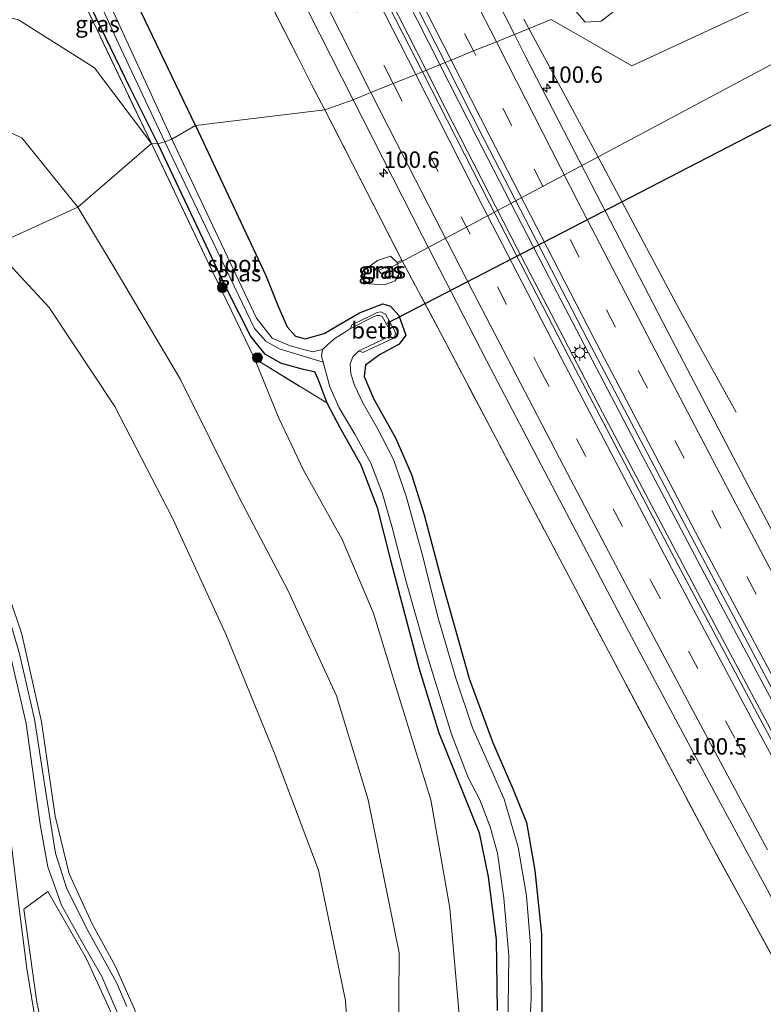
# Model space of a CAD drawing. Units: metres. Extents: x 179997 to 189053, y 418748 to 425001.
# Drawn here: x 182117 to 182230, y 424694 to 424843 of the extents above; entities that cross this region are included whole.
import ezdxf
from ezdxf.enums import TextEntityAlignment as Align

# ---------------------------------------------------------------- set-up
doc = ezdxf.new("R2010")
doc.units = ezdxf.units.M
doc.linetypes.add('IE-TERREINAFSCHEIDING', pattern=[10, 8, -2])
doc.linetypes.add('VW-3-9_STREEP', pattern=[12, 3, -9])
doc.layers.get('0').update_dxf_attribs({"lineweight": 25})
for name, color, linetype, lineweight in [('B-ME-AL-OVERIG-L-B1', 7, 'Continuous', 18), ('B-ME-AM-KILOMETR-S-B1', 7, 'Continuous', 18), ('B-ME-BV-GELEIDECONSTRUCTIE-GELEIDERAIL-L-B1', 213, 'BV-GELEIDERAIL', 18), ('B-ME-GR-BOOM-GV-B6', 93, 'Continuous', 18), ('B-ME-GR-BOOM-S-B1', 93, 'Continuous', 18), ('B-ME-GW-INSTEEKWATERGANG-L-B1', 10, 'Continuous', 25), ('B-ME-GW-KRUINLIJN-L-B1', 93, 'Continuous', 18), ('B-ME-GW-TEENLIJN-L-B1', 93, 'Continuous', 18), ('B-ME-IE-GRASLAND-GV-B6', 93, 'Continuous', 18), ('B-ME-IE-HULPGEOMETRIE-L-B1', 53, 'Continuous', 18), ('B-ME-IE-MEUBILAIR_WEGMEUBILAIR-LICHTMAST-S-B1', 8, 'Continuous', 18), ('B-ME-IE-TERREINAFSCHEIDING-RASTERHEKWERK-L-B1', 8, 'IE-TERREINAFSCHEIDING', 18), ('B-ME-KW-DUIKER-L-B1', 10, 'Continuous', 25), ('B-ME-OB-BEKLEDING-GV-B6', 253, 'Continuous', 18), ('B-ME-OG-WATER-GV-B6', 153, 'Continuous', 18), ('B-ME-VH-VERH_SOORT-BITUMEN-GV-B6', 8, 'IE-TERREINAFSCHEIDING-NATUURLIJK-HOUTWAL', 18), ('B-ME-VW-MARKERING-39STREEP-015-L-B1', 255, 'VW-3-9_STREEP', 18), ('B-ME-VW-MARKERING-STREEP-015-L-B1', 7, 'Continuous', 18)]:
    doc.layers.add(name, color=color, linetype=linetype, lineweight=lineweight)
doc.styles.add('NLCS-ISO', font='NLCS-ISO.TTF')
doc.linetypes.add('BV-GELEIDERAIL', pattern='A,10,-3,[108,NLCS.SHX,S=1,R=0,X=0,Y=0],-3', length=16)
doc.linetypes.add('IE-TERREINAFSCHEIDING-NATUURLIJK-HOUTWAL', pattern='A,7,-1.5,[67,NLCS.SHX,S=0.75,R=45,X=0,Y=0],-1.5,7,-1.5,[70,NLCS.SHX,S=0.75,R=0,X=0,Y=0],-1.5', length=20)

# ---------------------------------------------------------------- blocks, each defined once
blk = doc.blocks.new('boom')
blk.add_hatch(color=256).paths.add_polyline_path([(-0.75, 0, 1), (0.75, 0, 1)])
blk.add_circle((0, 0), 0.75)
blk = doc.blocks.new('hecto')
for p, q in [((0, 0.625), (-0.625, 0)), ((0, -0.625), (0, 0.625)), ((-0.625, 0), (0.625, 0)), ((0.625, 0), (0, -0.625))]:
    blk.add_line(p, q)
blk = doc.blocks.new('lantaarnpaal')
for p, q in [((-0.75, 0), (-1.25, 0)), ((-0.88, 0.88), (-0.53, 0.53)), ((0, 0.75), (0, 1.25)), ((0.53, 0.53), (0.88, 0.88)), ((0.75, 0), (1.25, 0)), ((-0.53, -0.53), (-0.88, -0.88)), ((0, -0.75), (0, -1.25)), ((0.53, -0.53), (0.88, -0.88))]:
    blk.add_line(p, q)
blk.add_circle((0, 0), 0.75)

msp = doc.modelspace()

# ---------------------------------------------------------------- linework, layer by layer
at = {"layer": 'B-ME-AL-OVERIG-L-B1'}
msp.add_line((182235.429, 424838.636, 7.001), (182173.234, 424805.446, 7.291), dxfattribs=at)
at = {"layer": 'B-ME-BV-GELEIDECONSTRUCTIE-GELEIDERAIL-L-B1'}
for p, q in [((182178.885, 424835.584, 9.716), (182167.395, 424858.312, 9.728)), ((182174.566, 424849.072, 9.699), (182180.983, 424836.437, 9.7)), ((182181.824, 424829.771, 9.713), (182178.885, 424835.584, 9.716)), ((182180.983, 424836.437, 9.7), (182186.632, 424825.315, 9.7)), ((182192.755, 424808.426, 9.709), (182181.824, 424829.771, 9.713)), ((182186.632, 424825.315, 9.7), (182197.606, 424803.987, 9.707)), ((182205.674, 424783.614, 9.725), (182192.755, 424808.426, 9.709)), ((182197.606, 424803.987, 9.707), (182211.171, 424778.008, 9.714)), ((182220.598, 424755.334, 9.709), (182205.674, 424783.614, 9.725)), ((182211.171, 424778.008, 9.714), (182223.581, 424754.503, 9.731)), ((182233.134, 424731.778, 9.72), (182220.598, 424755.334, 9.709)), ((182223.581, 424754.503, 9.731), (182235.464, 424732.171, 9.721))]:
    msp.add_line(p, q, dxfattribs=at)
msp.add_polyline3d([(182193.693, 424843.316, 9.357), (182205.289, 424821.8, 9.321), (182217.299, 424799.279, 9.198), (182223.728, 424787.656, 8.891), (182225.953, 424783.668, 8.572)], dxfattribs=at)
at = {"layer": 'B-ME-GR-BOOM-GV-B6'}
for points in [[(182137.155, 424824.468, 7.461), (182128.527, 424835.963, 7.465), (182116.994, 424843.226, 7.465), (182103.668, 424846.679, 7.444), (182087.088, 424850.578, 7.593), (182089.087, 424854.004, 7.469), (182090.402, 424859.69, 7.478), (182090.116, 424865.053, 7.499), (182093.619, 424869.676, 7.559), (182109.542, 424877.614, 7.597), (182111.343, 424878.51, 7.606), (182117.975, 424864.246, 7.439), (182119.797, 424860.779, 7.427), (182137.155, 424824.468, 7.461)], [(182060.479, 424843.066, 10.998), (182057.106, 424853.409, 10.421), (182058.138, 424854.572, 10.326), (182066.068, 424846.438, 10.811), (182074.422, 424838.975, 11.3), (182084.698, 424834.075, 11.892), (182094.467, 424833.123, 12.084), (182108.199, 424829.464, 12.522), (182117.502, 424825.305, 12.735), (182125.977, 424814.785, 12.778), (182112.955, 424808.837, 12.646), (182101.073, 424817.909, 12.284), (182088.499, 424825.867, 11.773), (182075.452, 424831.91, 11.735), (182063.98, 424840.172, 11.16), (182060.479, 424843.066, 10.998)], [(182125.977, 424814.785, 12.778), (182117.502, 424825.305, 12.735), (182108.199, 424829.464, 12.522), (182094.467, 424833.123, 12.084), (182084.698, 424834.075, 11.892), (182074.422, 424838.975, 11.3), (182066.068, 424846.438, 10.811), (182058.138, 424854.572, 10.326), (182069.695, 424845.48, 10.432), (182074.279, 424843.879, 10.274), (182077.883, 424844.62, 9.419), (182087.088, 424850.578, 7.593), (182103.668, 424846.679, 7.444), (182116.994, 424843.226, 7.465), (182128.527, 424835.963, 7.465), (182137.155, 424824.468, 7.461), (182125.977, 424814.785, 12.778)], [(182065.939, 424818.362, 8.589), (182067.971, 424820.089, 8.712), (182060.479, 424843.066, 10.998), (182083.292, 424810.857, 9.444), (182112.955, 424808.837, 12.646), (182121.652, 424799.544, 13.076), (182131.583, 424784.507, 12.599), (182140.392, 424767.429, 12.446), (182148.468, 424749.904, 12.595), (182155.79, 424731.971, 12.578), (182162.518, 424714.091, 12.497), (182166.651, 424694.262, 12.173), (182167.71, 424676.869, 11.735), (182168.892, 424651.615, 11.505), (182169.593, 424625.434, 11.007), (182172.788, 424606.554, 10.598), (182177.757, 424589.028, 10.53)], [(182125.977, 424814.785, 12.778), (182137.155, 424824.468, 7.461), (182145.736, 424806.458, 7.712), (182152.802, 424791.807, 7.648), (182156.504, 424782.717, 7.823), (182160.237, 424774.831, 7.904), (182166.141, 424764.285, 7.963), (182170.897, 424753.115, 7.955), (182174.834, 424740.141, 7.955), (182179.575, 424724.751, 7.946), (182182.499, 424708.318, 7.789), (182183.956, 424691.553, 7.686), (182179.032, 424688.432, 9.879), (182178.385, 424658.197, 10.019), (182179.041, 424642.036, 9.44), (182181.107, 424622.851, 8.563), (182183.966, 424620.229, 7.516), (182185.766, 424609.801, 7.559), (182187.83, 424600.708, 7.695), (182192.079, 424585.361, 7.887)], [(182153.888, 424585.51, 7.976), (182151.089, 424595.897, 8.061), (182148.993, 424604.564, 8.048), (182145.915, 424620.171, 7.993), (182143.577, 424636.364, 7.835), (182138.393, 424672.637, 7.712), (182136.671, 424686.24, 7.861), (182134.594, 424692.977, 7.95), (182131.677, 424699.568, 8.129), (182128.233, 424705.836, 8.091), (182124.661, 424713.532, 8.014), (182122.539, 424722.309, 7.989), (182120.476, 424736.623, 7.959), (182117.475, 424749.923, 8.155), (182113.523, 424761.535, 8.329), (182109.501, 424770.939, 8.627), (182104.905, 424778.937, 8.746), (182100.305, 424785.374, 8.759), (182093.344, 424793.423, 8.695), (182085.642, 424800.549, 8.721), (182083.263, 424801.945, 8.657), (182070.267, 424814.244, 8.623), (182065.939, 424818.362, 8.589)], [(182112.955, 424808.837, 12.646), (182125.977, 424814.785, 12.778), (182131.677, 424805.352, 12.633), (182141.569, 424788.615, 12.139), (182150.497, 424770.685, 11.952), (182157.885, 424756.632, 11.986), (182165.245, 424740.586, 12.233), (182170.066, 424724.773, 11.884), (182174.764, 424701.527, 11.743), (182174.603, 424673.657, 11.586), (182175.293, 424641.345, 10.824), (182175.864, 424613.23, 10.488), (182179.428, 424599.779, 10.462), (182185.023, 424581.738, 10.377)], [(182185.023, 424581.738, 10.377), (182179.428, 424599.779, 10.462), (182175.864, 424613.23, 10.488), (182175.293, 424641.345, 10.824), (182174.603, 424673.657, 11.586), (182174.764, 424701.527, 11.743), (182170.066, 424724.773, 11.884), (182165.245, 424740.586, 12.233), (182157.885, 424756.632, 11.986), (182150.497, 424770.685, 11.952), (182141.569, 424788.615, 12.139), (182131.677, 424805.352, 12.633), (182125.977, 424814.785, 12.778)], [(182177.757, 424589.028, 10.53), (182172.788, 424606.554, 10.598), (182169.593, 424625.434, 11.007), (182168.892, 424651.615, 11.505), (182167.71, 424676.869, 11.735), (182166.651, 424694.262, 12.173), (182162.518, 424714.091, 12.497), (182155.79, 424731.971, 12.578), (182148.468, 424749.904, 12.595), (182140.392, 424767.429, 12.446), (182131.583, 424784.507, 12.599), (182121.652, 424799.544, 13.076), (182112.955, 424808.837, 12.646)], [(182117.79, 424708.147, 7.887), (182121.456, 424710.825, 8.065), (182127.259, 424700.718, 8.121), (182130.97, 424692.674, 8.023), (182133.558, 424684.055, 7.891), (182135.297, 424670.507, 7.772), (182137.902, 424650.225, 7.716), (182140.742, 424627.647, 7.857), (182136.46, 424626.97, 7.733), (182130.743, 424647.181, 7.784), (182125.7, 424666.542, 7.674), (182122.755, 424679.718, 7.686), (182119.755, 424694.027, 7.793), (182117.79, 424708.147, 7.887)]]:
    msp.add_polyline3d(points, dxfattribs=at)
at = {"layer": 'B-ME-GW-INSTEEKWATERGANG-L-B1'}
for points in [[(182143.872, 424827.186, 7.473), (182132.023, 424851.947, 7.465), (182127.148, 424860.356, 7.388), (182122.863, 424866.213, 7.41), (182120.916, 424866.543, 7.405), (182117.975, 424864.246, 7.439)], [(182119.797, 424860.779, 7.427), (182120.747, 424860.221, 7.427), (182133.853, 424832.998, 7.32), (182138.133, 424824.415, 7.329)], [(182143.872, 424827.186, 7.473), (182154.524, 424804.427, 7.669), (182156.382, 424799.857, 7.665), (182157.761, 424796.593, 7.674), (182159.04, 424795.181, 7.797), (182160.488, 424794.781, 7.852), (182163.383, 424795.61, 7.835), (182165.365, 424796.745, 7.827), (182168.756, 424798.709, 7.84), (182172.308, 424800.121, 7.984), (182173.47, 424799.722, 8.04), (182174.719, 424798.306, 8.027), (182175.773, 424795.325, 7.921), (182174.762, 424793.998, 7.78), (182171.814, 424792.355, 7.657), (182169.69, 424790.782, 7.644), (182169.448, 424789.065, 7.657), (182170.904, 424785.734, 7.716), (182174.246, 424779.765, 7.657), (182176.667, 424774.189, 7.665), (182178.604, 424768.028, 7.742), (182181.134, 424758.506, 7.789), (182185.44, 424743.189, 7.84), (182188.957, 424733.571, 7.831), (182192.094, 424726.351, 7.848), (182194.131, 424721.334, 7.908), (182195.366, 424714.01, 7.848), (182196.394, 424704.345, 7.729), (182196.473, 424690.171, 7.648)], [(182138.133, 424824.415, 7.329), (182148.536, 424802.492, 7.491), (182152.254, 424795.091, 7.448), (182154.326, 424792.506, 7.486), (182156.841, 424791.079, 7.516), (182160.215, 424790.19, 7.644), (182161.95, 424789.826, 7.708), (182162.437, 424788.729, 7.699), (182163.796, 424785.045, 7.669), (182165.745, 424781.399, 7.644), (182168.939, 424775.653, 7.669), (182171.424, 424769.161, 7.648), (182173.448, 424761.148, 7.623), (182177.798, 424744.669, 7.738), (182180.819, 424734.93, 7.772), (182186.935, 424719.773, 7.865), (182188.285, 424713.053, 7.81), (182189.517, 424703.569, 7.755), (182189.682, 424692.747, 7.657)]]:
    msp.add_polyline3d(points, dxfattribs=at)
at = {"layer": 'B-ME-GW-KRUINLIJN-L-B1'}
for points in [[(182056.21, 424856.157, 10.213), (182058.138, 424854.572, 10.326), (182066.068, 424846.438, 10.811), (182074.422, 424838.975, 11.3), (182084.698, 424834.075, 11.892), (182094.467, 424833.123, 12.084), (182108.199, 424829.464, 12.522), (182117.502, 424825.305, 12.735), (182125.977, 424814.785, 12.778)], [(182125.977, 424814.785, 12.778), (182131.677, 424805.352, 12.633), (182141.569, 424788.615, 12.139), (182150.497, 424770.685, 11.952), (182157.885, 424756.632, 11.986), (182165.245, 424740.586, 12.233), (182170.066, 424724.773, 11.884), (182174.764, 424701.527, 11.743), (182174.603, 424673.657, 11.586), (182175.293, 424641.345, 10.824), (182175.864, 424613.23, 10.488), (182179.428, 424599.779, 10.462), (182185.023, 424581.738, 10.377), (182190.66, 424568.766, 10.658), (182199.843, 424555.003, 10.59), (182213.795, 424539.3, 11.024), (182226.372, 424523.208, 11.233), (182235.888, 424507.623, 11.062), (182250.216, 424483.801, 10.832)], [(182112.955, 424808.837, 12.646), (182121.652, 424799.544, 13.076), (182131.583, 424784.507, 12.599), (182140.392, 424767.429, 12.446), (182148.468, 424749.904, 12.595), (182155.79, 424731.971, 12.578), (182162.518, 424714.091, 12.497), (182166.651, 424694.262, 12.173), (182167.71, 424676.869, 11.735), (182168.892, 424651.615, 11.505), (182169.593, 424625.434, 11.007), (182172.788, 424606.554, 10.598), (182177.757, 424589.028, 10.53), (182184.195, 424569.485, 10.534), (182195.522, 424550.921, 10.756), (182208.681, 424533.854, 11.122), (182220.461, 424515.846, 11.403), (182229.603, 424501.821, 11.262), (182243.054, 424480.845, 11.045)], [(182174.5, 424806.388, 8.521), (182174.728, 424805.482, 8.508), (182174.735, 424804.485, 8.389), (182174.158, 424803.612, 8.338), (182172.483, 424802.966, 8.163), (182170.215, 424803.145, 8.027), (182169.292, 424803.793, 8.01), (182169.198, 424805.031, 8.091), (182171.507, 424806.693, 8.282), (182173.48, 424807.361, 8.38), (182174.5, 424806.388, 8.521)]]:
    msp.add_polyline3d(points, dxfattribs=at)
at = {"layer": 'B-ME-GW-TEENLIJN-L-B1'}
for points in [[(182137.155, 424824.468, 7.461), (182128.527, 424835.963, 7.465), (182116.994, 424843.226, 7.465), (182103.668, 424846.679, 7.444), (182087.088, 424850.578, 7.593), (182075.19, 424857.221, 7.742), (182062.05, 424868.548, 7.891), (182050.08, 424874.957, 8.012)], [(182209.066, 424845.808, 8.304), (182205.455, 424843.013, 8.206), (182203.032, 424842.863, 7.997), (182200.479, 424845.85, 8.027)], [(182173.168, 424805.211, 7.048), (182171.999, 424804.696, 7.061), (182171.72, 424805.149, 7.052), (182172.926, 424805.746, 7.048), (182173.168, 424805.211, 7.048)]]:
    msp.add_polyline3d(points, dxfattribs=at)
at = {"layer": 'B-ME-IE-GRASLAND-GV-B6'}
for points in [[(182101.50818, 425000, 9.0354), (182105.511, 424991.57, 9.016), (182117.215, 424967.123, 9), (182128.577, 424943.674, 9.016), (182139.993, 424920.427, 9.042), (182150.719, 424898.662, 9.018), (182162.347, 424875.262, 9.028), (182174.619, 424850.832, 9.029), (182181.757, 424836.751, 9.023), (182178.313, 424835.352, 9.008), (182171.192, 424849.306, 9.014), (182158.293, 424874.936, 9.009), (182143.079, 424905.454, 9.015), (182129.499, 424933.104, 8.995), (182115.059, 424962.932, 9.027), (182102.438, 424989.354, 9.034), (182097.42097, 425000, 9.04306), (182101.50818, 425000, 9.0354)], [(182143.872, 424827.186, 7.473), (182132.023, 424851.947, 7.465), (182127.148, 424860.356, 7.388), (182122.863, 424866.213, 7.41), (182120.916, 424866.543, 7.405), (182117.975, 424864.246, 7.439), (182111.343, 424878.51, 7.606), (182127.116, 424886.357, 7.686), (182127.704, 424885.169, 7.701), (182129.791, 424880.952, 7.754), (182132.794, 424874.884, 7.831), (182141.644, 424860.577, 8.206), (182152.222, 424851.622, 8.572), (182159.402, 424837.566, 8.572), (182161.458, 424833.434, 8.585), (182163.51, 424829.576, 8.55), (182143.872, 424827.186, 7.473)], [(182137.155, 424824.468, 7.461), (182119.797, 424860.779, 7.427), (182120.747, 424860.221, 7.427), (182133.853, 424832.998, 7.32), (182138.133, 424824.415, 7.329), (182137.155, 424824.468, 7.461)], [(182138.133, 424824.415, 7.329), (182133.853, 424832.998, 7.32), (182120.747, 424860.221, 7.427)], [(182229.229, 424845.096, 7.35), (182210.104, 424836.25, 7.793), (182197.862, 424843.291, 8.15), (182192.287, 424841.027, 8.74), (182182.953, 424859.42, 8.741)], [(182124.259, 424856.966, 6.52), (182132.095, 424839.761, 6.52), (182139.193, 424824.72, 6.52), (182138.133, 424824.415, 7.329)], [(182155.934, 424854.464, 8.759), (182167.776, 424831.073, 8.749), (182163.51, 424829.576, 8.55), (182161.458, 424833.434, 8.585), (182159.402, 424837.566, 8.572), (182152.222, 424851.622, 8.572)], [(182132.023, 424851.947, 7.465), (182143.872, 424827.186, 7.473), (182140.267, 424825.125, 6.52), (182128.204, 424851.397, 6.52)], [(182330.83, 424585.185, 8.753), (182319.687, 424604.703, 8.758), (182307.629, 424626.058, 8.761), (182296.395, 424646.069, 8.772), (182284.135, 424668.107, 8.769), (182272.228, 424689.709, 8.772), (182260.206, 424711.831, 8.776), (182248.743, 424732.948, 8.77), (182238.56, 424752.089, 8.76), (182227.268, 424773.458, 8.755), (182215.56, 424795.844, 8.745), (182204.713, 424816.843, 8.736), (182193.993, 424837.665, 8.74), (182192.287, 424841.027, 8.74), (182197.862, 424843.291, 8.15), (182210.104, 424836.25, 7.793), (182229.229, 424845.096, 7.35), (182232.657, 424851.115, 7.376), (182236.146, 424842.792, 7.329), (182235.429, 424840.947, 7.321)], [(182209.066, 424845.808, 8.304), (182205.455, 424843.013, 8.206), (182203.032, 424842.863, 7.997), (182200.479, 424845.85, 8.027)], [(182200.479, 424845.85, 8.027), (182203.032, 424842.863, 7.997), (182205.455, 424843.013, 8.206), (182209.066, 424845.808, 8.304)], [(182309.531, 424592.241, 9.032), (182291.36, 424624.313, 9.039), (182276.484, 424650.954, 9.024), (182260.09, 424680.632, 9.019), (182244.235, 424709.784, 9.014), (182230.011, 424736.268, 9.02), (182217.151, 424760.414, 8.999), (182200.426, 424792.265, 8.997), (182188.494, 424815.4, 8.999), (182178.313, 424835.352, 9.008), (182181.757, 424836.751, 9.023), (182187.686, 424825.055, 9.018)], [(182291.294, 424592.804, 8.606), (182275.475, 424620.82, 8.606), (182258.049, 424652.375, 8.644), (182241.022, 424683.503, 8.666), (182222.141, 424717.984, 8.657), (182206.181, 424748.085, 8.606), (182193.597, 424771.833, 8.563), (182181.871, 424794.179, 8.576), (182175.186, 424806.741, 8.589), (182163.51, 424829.576, 8.55), (182167.776, 424831.073, 8.749), (182178.3, 424810.499, 8.755)], [(182143.872, 424827.186, 7.473), (182163.51, 424829.576, 8.55), (182175.186, 424806.741, 8.589), (182181.871, 424794.179, 8.576), (182193.597, 424771.833, 8.563), (182206.181, 424748.085, 8.606), (182222.141, 424717.984, 8.657), (182241.022, 424683.503, 8.666), (182258.049, 424652.375, 8.644), (182275.475, 424620.82, 8.606), (182291.294, 424592.804, 8.606)], [(182140.267, 424825.125, 6.52), (182143.872, 424827.186, 7.473), (182154.524, 424804.427, 7.669), (182156.382, 424799.857, 7.665), (182157.761, 424796.593, 7.674), (182159.04, 424795.181, 7.797), (182160.488, 424794.781, 7.852), (182163.383, 424795.61, 7.835), (182165.365, 424796.745, 7.827), (182168.756, 424798.709, 7.84), (182172.308, 424800.121, 7.984), (182173.47, 424799.722, 8.04), (182174.719, 424798.306, 8.027), (182175.773, 424795.325, 7.921), (182174.762, 424793.998, 7.78), (182171.814, 424792.355, 7.657), (182169.69, 424790.782, 7.644), (182169.448, 424789.065, 7.657), (182170.904, 424785.734, 7.716), (182174.246, 424779.765, 7.657), (182176.667, 424774.189, 7.665), (182178.604, 424768.028, 7.742), (182181.134, 424758.506, 7.789), (182185.44, 424743.189, 7.84), (182188.957, 424733.571, 7.831), (182192.094, 424726.351, 7.848), (182194.131, 424721.334, 7.908), (182195.366, 424714.01, 7.848), (182196.394, 424704.345, 7.729), (182196.473, 424690.171, 7.648)], [(182196.473, 424690.171, 7.648), (182196.394, 424704.345, 7.729), (182195.366, 424714.01, 7.848), (182194.131, 424721.334, 7.908), (182192.094, 424726.351, 7.848), (182188.957, 424733.571, 7.831), (182185.44, 424743.189, 7.84), (182181.134, 424758.506, 7.789), (182178.604, 424768.028, 7.742), (182176.667, 424774.189, 7.665), (182174.246, 424779.765, 7.657), (182170.904, 424785.734, 7.716), (182169.448, 424789.065, 7.657), (182169.69, 424790.782, 7.644), (182171.814, 424792.355, 7.657), (182174.762, 424793.998, 7.78), (182175.773, 424795.325, 7.921), (182174.719, 424798.306, 8.027), (182173.47, 424799.722, 8.04), (182172.308, 424800.121, 7.984), (182168.756, 424798.709, 7.84), (182165.365, 424796.745, 7.827), (182163.383, 424795.61, 7.835), (182160.488, 424794.781, 7.852), (182159.04, 424795.181, 7.797), (182157.761, 424796.593, 7.674), (182156.382, 424799.857, 7.665), (182154.524, 424804.427, 7.669), (182143.872, 424827.186, 7.473)], [(182194.488, 424687.133, 6.563), (182194.83, 424694.647, 6.563), (182194.728, 424702.699, 6.563), (182194.113, 424710.181, 6.563), (182192.88, 424717.572, 6.563), (182190.726, 424724.891, 6.563), (182188.718, 424729.463, 6.563), (182185.927, 424735.723, 6.563), (182183.397, 424743.222, 6.563), (182180.756, 424752.185, 6.563), (182178.262, 424762.075, 6.563), (182175.871, 424770.899, 6.563), (182173.902, 424776.446, 6.563), (182171.421, 424781.258, 6.563), (182169.329, 424784.96, 6.563), (182168.001, 424787.77, 6.563), (182167.466, 424789.491, 6.563), (182167.351, 424790.994, 6.563), (182167.736, 424792.043, 6.563), (182168.402, 424792.718, 6.563), (182168.73, 424792.974, 6.563), (182169.252, 424792.719, 6.984), (182173.926, 424794.895, 7.018), (182174.233, 424795.497, 7.027), (182174.109, 424795.946, 7.027), (182172.697, 424798.549, 7.031), (182171.995, 424798.904, 7.031), (182171.443, 424798.79, 7.031), (182170.731, 424798.444, 7.027), (182167.61, 424796.925, 7.022), (182167.413, 424796.349, 6.563), (182166.466, 424795.767, 6.563), (182165.067, 424794.905, 6.563), (182164.022, 424793.95, 6.563), (182163.12, 424793.177, 6.563), (182161.617, 424792.801, 6.656), (182158.251, 424793.703, 6.656), (182155.504, 424794.88, 6.656), (182153.103, 424797.914, 6.656), (182140.267, 424825.125, 6.52)], [(182137.155, 424824.468, 7.461), (182138.133, 424824.415, 7.329), (182148.536, 424802.492, 7.491), (182152.254, 424795.091, 7.448), (182154.326, 424792.506, 7.486), (182156.841, 424791.079, 7.516), (182160.215, 424790.19, 7.644), (182161.95, 424789.826, 7.708), (182162.437, 424788.729, 7.699), (182163.796, 424785.045, 7.669), (182152.802, 424791.807, 7.648), (182145.736, 424806.458, 7.712), (182137.155, 424824.468, 7.461)], [(182138.133, 424824.415, 7.329), (182139.193, 424824.72, 6.52), (182152.818, 424796.365, 6.592), (182154.543, 424794.422, 6.597), (182156.572, 424793.242, 6.597), (182160.402, 424792.12, 6.626), (182163.241, 424791.247, 6.563), (182164.253, 424787.504, 6.563), (182165.665, 424784.311, 6.563), (182168.037, 424780.32, 6.563), (182170.476, 424775.882, 6.563), (182172.218, 424771.371, 6.563), (182173.693, 424766.315, 6.563), (182175.819, 424758.086, 6.563), (182178.813, 424747.395, 6.563), (182182.731, 424734.73, 6.563), (182185.253, 424728.147, 6.563), (182187.022, 424724.785, 6.563), (182188.594, 424720.65, 6.563), (182189.708, 424716.641, 6.563), (182190.672, 424709.834, 6.563), (182191.437, 424701.092, 6.563), (182191.284, 424689.412, 6.563)], [(182189.682, 424692.747, 7.657), (182189.517, 424703.569, 7.755), (182188.285, 424713.053, 7.81), (182186.935, 424719.773, 7.865), (182180.819, 424734.93, 7.772), (182177.798, 424744.669, 7.738), (182173.448, 424761.148, 7.623), (182171.424, 424769.161, 7.648), (182168.939, 424775.653, 7.669), (182165.745, 424781.399, 7.644), (182163.796, 424785.045, 7.669), (182162.437, 424788.729, 7.699), (182161.95, 424789.826, 7.708), (182160.215, 424790.19, 7.644), (182156.841, 424791.079, 7.516), (182154.326, 424792.506, 7.486), (182152.254, 424795.091, 7.448), (182148.536, 424802.492, 7.491), (182138.133, 424824.415, 7.329)], [(182187.686, 424825.055, 9.018), (182203.436, 424794.586, 9.026), (182219.593, 424763.925, 9.049), (182236.221, 424732.572, 9.057), (182252.939, 424701.604, 9.043), (182270.502, 424669.623, 9.027), (182288.086, 424637.806, 9.013), (182305.913, 424606.067, 9.028), (182323.895, 424574.699, 9.023)], [(182119.72, 424690.213, 7.784), (182118.246, 424699.157, 7.865), (182117, 424709.046, 7.929), (182115.763, 424719.14, 7.878), (182114.315, 424729.484, 7.81), (182112.345, 424740.951, 7.823), (182110.57, 424747.475, 7.793), (182108.107, 424754.991, 7.818), (182105.657, 424760.755, 7.95), (182102.408, 424766.789, 8.074), (182098.272, 424773.449, 8.091), (182093.166, 424780.643, 8.099), (182086.873, 424787.846, 8.244), (182078.683, 424795.937, 8.21), (182060.402, 424813.655, 8.356), (182062.38, 424815.336, 8.385), (182076.866, 424800.675, 8.414)], [(182178.3, 424810.499, 8.755), (182188.035, 424791.511, 8.754), (182199.111, 424770.308, 8.757), (182210.084, 424749.538, 8.764), (182222.646, 424726.051, 8.759), (182234.683, 424703.753, 8.76), (182245.226, 424684.339, 8.758), (182255.679, 424665.319, 8.766), (182266.964, 424644.81, 8.768), (182279.817, 424621.858, 8.764), (182290.193, 424603.36, 8.754), (182302.794, 424581.124, 8.747)], [(182174.5, 424806.388, 8.521), (182174.728, 424805.482, 8.508), (182174.735, 424804.485, 8.389), (182174.158, 424803.612, 8.338), (182172.483, 424802.966, 8.163), (182170.215, 424803.145, 8.027), (182169.292, 424803.793, 8.01), (182169.198, 424805.031, 8.091), (182171.507, 424806.693, 8.282), (182173.48, 424807.361, 8.38), (182174.5, 424806.388, 8.521)], [(182174.5, 424806.388, 8.521), (182173.48, 424807.361, 8.38), (182171.507, 424806.693, 8.282), (182169.198, 424805.031, 8.091), (182169.292, 424803.793, 8.01), (182170.215, 424803.145, 8.027), (182172.483, 424802.966, 8.163), (182174.158, 424803.612, 8.338), (182174.735, 424804.485, 8.389), (182174.728, 424805.482, 8.508), (182174.5, 424806.388, 8.521)], [(182171.72, 424805.149, 7.052), (182171.999, 424804.696, 7.061), (182173.168, 424805.211, 7.048), (182172.926, 424805.746, 7.048), (182171.72, 424805.149, 7.052)], [(182173.168, 424805.211, 7.048), (182171.999, 424804.696, 7.061), (182171.72, 424805.149, 7.052), (182172.926, 424805.746, 7.048), (182173.168, 424805.211, 7.048)], [(182083.263, 424801.945, 8.657), (182085.642, 424800.549, 8.721), (182093.344, 424793.423, 8.695), (182100.305, 424785.374, 8.759), (182104.905, 424778.937, 8.746), (182109.501, 424770.939, 8.627), (182113.523, 424761.535, 8.329), (182117.475, 424749.923, 8.155), (182120.476, 424736.623, 7.959), (182122.539, 424722.309, 7.989), (182124.661, 424713.532, 8.014), (182128.233, 424705.836, 8.091), (182131.677, 424699.568, 8.129), (182134.594, 424692.977, 7.95), (182136.671, 424686.24, 7.861), (182138.393, 424672.637, 7.712), (182143.577, 424636.364, 7.835), (182145.915, 424620.171, 7.993), (182148.993, 424604.564, 8.048), (182151.089, 424595.897, 8.061), (182153.888, 424585.51, 7.976)], [(182133.442, 424693.371, 7.987), (182131.838, 424697.042, 8.044), (182127.255, 424705.384, 8.074), (182124.244, 424711.385, 8.074), (182122.576, 424716.672, 8.074), (182121.298, 424724.906, 8.065), (182119.406, 424736.994, 8.014), (182117.198, 424746.736, 8.087), (182114.969, 424754.47, 8.129), (182111.67, 424763.36, 8.142), (182107.788, 424771.555, 8.529), (182103.064, 424779.772, 8.708), (182097.212, 424787.768, 8.7), (182091.366, 424794.304, 8.627), (182083.263, 424801.945, 8.657)], [(182076.866, 424800.675, 8.414), (182086.102, 424791.594, 8.346), (182090.237, 424793.083, 8.674), (182095.632, 424787.366, 8.683), (182101.093, 424780.329, 8.721), (182105.442, 424772.919, 8.691), (182109.567, 424764.992, 8.423), (182112.4, 424757.667, 8.176), (182115.835, 424746.433, 8.167), (182118.141, 424736.341, 8.048), (182120.288, 424721.024, 8.001), (182121.441, 424714.565, 8.099), (182123.52, 424708.763, 8.18), (182126.497, 424703.382, 8.202), (182129.631, 424697.913, 8.176), (182132.135, 424692.154, 8.091)], [(182183.956, 424691.553, 7.686), (182182.499, 424708.318, 7.789), (182179.575, 424724.751, 7.946), (182174.834, 424740.141, 7.955), (182170.897, 424753.115, 7.955), (182166.141, 424764.285, 7.963), (182160.237, 424774.831, 7.904), (182156.504, 424782.717, 7.823), (182152.802, 424791.807, 7.648), (182163.796, 424785.045, 7.669), (182165.745, 424781.399, 7.644), (182168.939, 424775.653, 7.669), (182171.424, 424769.161, 7.648), (182173.448, 424761.148, 7.623), (182177.798, 424744.669, 7.738), (182180.819, 424734.93, 7.772), (182186.935, 424719.773, 7.865), (182188.285, 424713.053, 7.81), (182189.517, 424703.569, 7.755), (182189.682, 424692.747, 7.657)], [(182130.743, 424647.181, 7.784), (182136.46, 424626.97, 7.733), (182140.742, 424627.647, 7.857), (182137.902, 424650.225, 7.716), (182135.297, 424670.507, 7.772), (182133.558, 424684.055, 7.891), (182130.97, 424692.674, 8.023), (182127.259, 424700.718, 8.121), (182121.456, 424710.825, 8.065), (182117.79, 424708.147, 7.887), (182119.755, 424694.027, 7.793), (182122.755, 424679.718, 7.686), (182125.7, 424666.542, 7.674), (182130.743, 424647.181, 7.784)]]:
    msp.add_polyline3d(points, dxfattribs=at)
at = {"layer": 'B-ME-IE-HULPGEOMETRIE-L-B1'}
msp.add_polyline3d([(182060.479, 424843.066, 10.998), (182083.292, 424810.857, 9.444), (182112.955, 424808.837, 12.646), (182125.977, 424814.785, 12.778), (182137.155, 424824.468, 7.461), (182138.133, 424824.415, 7.329), (182139.193, 424824.72, 6.52), (182140.267, 424825.125, 6.52), (182143.872, 424827.186, 7.473), (182163.51, 424829.576, 8.55), (182167.776, 424831.073, 8.749), (182170.499, 424832.179, 8.825), (182173.898, 424833.56, 8.912), (182177.306, 424834.943, 8.981), (182178.313, 424835.352, 9.008), (182181.757, 424836.751, 9.023), (182182.673, 424837.123, 9.013), (182186.091, 424838.511, 8.92), (182189.551, 424839.916, 8.825), (182192.287, 424841.027, 8.74), (182197.862, 424843.291, 8.15), (182210.104, 424836.25, 7.793), (182229.229, 424845.096, 7.35)], dxfattribs=at)
at = {"layer": 'B-ME-IE-TERREINAFSCHEIDING-RASTERHEKWERK-L-B1'}
for points in [[(182137.155, 424824.468, 7.461), (182119.797, 424860.779, 7.427), (182117.975, 424864.246, 7.439), (182111.343, 424878.51, 7.606), (182127.116, 424886.357, 7.686), (182133.051, 424889.302, 8.627)], [(182163.51, 424829.576, 8.55), (182161.458, 424833.434, 8.585), (182159.402, 424837.566, 8.572), (182152.222, 424851.622, 8.572), (182146.812, 424862.213, 8.572), (182139.595, 424876.43, 8.482), (182133.705, 424887.953, 8.61), (182133.051, 424889.302, 8.627)], [(182163.51, 424829.576, 8.55), (182175.186, 424806.741, 8.589), (182174.5, 424806.388, 8.521)], [(182137.155, 424824.468, 7.461), (182145.736, 424806.458, 7.712), (182152.802, 424791.807, 7.648), (182163.796, 424785.045, 7.669)], [(182330.591, 424523.714, 8.402), (182319.56, 424542.842, 8.419), (182307.466, 424564.381, 8.512), (182291.294, 424592.804, 8.606), (182275.475, 424620.82, 8.606), (182258.049, 424652.375, 8.644), (182241.022, 424683.503, 8.666), (182222.141, 424717.984, 8.657), (182206.181, 424748.085, 8.606), (182193.597, 424771.833, 8.563), (182181.871, 424794.179, 8.576), (182175.186, 424806.741, 8.589)]]:
    msp.add_polyline3d(points, dxfattribs=at)
at = {"layer": 'B-ME-KW-DUIKER-L-B1'}
msp.add_line((182243.867, 424833.816, 6.524), (182172.919, 424797.131, 6.571), dxfattribs=at)
at = {"layer": 'B-ME-OB-BEKLEDING-GV-B6'}
msp.add_polyline3d([(182168.73, 424792.974, 6.563), (182169.236, 424793.231, 6.563), (182173.363, 424795.211, 6.563), (182173.584, 424795.516, 6.563), (182173.531, 424795.829, 6.563), (182172.198, 424798.165, 6.563), (182171.794, 424798.346, 6.563), (182171.455, 424798.352, 6.563), (182170.989, 424798.173, 6.563), (182167.413, 424796.349, 6.563), (182167.61, 424796.925, 7.022), (182170.731, 424798.444, 7.027), (182171.443, 424798.79, 7.031), (182171.995, 424798.904, 7.031), (182172.697, 424798.549, 7.031), (182174.109, 424795.946, 7.027), (182174.233, 424795.497, 7.027), (182173.926, 424794.895, 7.018), (182169.252, 424792.719, 6.984), (182168.73, 424792.974, 6.563)], dxfattribs=at)
at = {"layer": 'B-ME-OG-WATER-GV-B6'}
for points in [[(182140.267, 424825.125, 6.52), (182139.193, 424824.72, 6.52), (182132.095, 424839.761, 6.52), (182124.259, 424856.966, 6.52), (182121.88, 424861.217, 6.52), (182121.222, 424861.906, 6.52), (182120.437, 424862.382, 6.52), (182120.117, 424862.515, 6.52), (182119.88, 424862.803, 6.52), (182119.791, 424863.227, 6.52), (182119.853, 424863.396, 6.52), (182120.576, 424863.498, 6.52), (182121.837, 424863.065, 6.52), (182122.941, 424861.902, 6.52), (182124.192, 424859.888, 6.52), (182128.204, 424851.397, 6.52), (182140.267, 424825.125, 6.52)], [(182139.193, 424824.72, 6.52), (182140.267, 424825.125, 6.52), (182153.103, 424797.914, 6.656), (182155.504, 424794.88, 6.656), (182158.251, 424793.703, 6.656), (182161.617, 424792.801, 6.656), (182163.12, 424793.177, 6.563), (182162.99, 424792.1, 6.563), (182163.241, 424791.247, 6.563), (182160.402, 424792.12, 6.626), (182156.572, 424793.242, 6.597), (182154.543, 424794.422, 6.597), (182152.818, 424796.365, 6.592), (182139.193, 424824.72, 6.52)], [(182191.284, 424689.412, 6.563), (182191.437, 424701.092, 6.563), (182190.672, 424709.834, 6.563), (182189.708, 424716.641, 6.563), (182188.594, 424720.65, 6.563), (182187.022, 424724.785, 6.563), (182185.253, 424728.147, 6.563), (182182.731, 424734.73, 6.563), (182178.813, 424747.395, 6.563), (182175.819, 424758.086, 6.563), (182173.693, 424766.315, 6.563), (182172.218, 424771.371, 6.563), (182170.476, 424775.882, 6.563), (182168.037, 424780.32, 6.563), (182165.665, 424784.311, 6.563), (182164.253, 424787.504, 6.563), (182163.241, 424791.247, 6.563), (182162.99, 424792.1, 6.563), (182163.12, 424793.177, 6.563), (182164.022, 424793.95, 6.563), (182165.067, 424794.905, 6.563), (182166.466, 424795.767, 6.563), (182167.413, 424796.349, 6.563), (182170.989, 424798.173, 6.563), (182171.455, 424798.352, 6.563), (182171.794, 424798.346, 6.563), (182172.198, 424798.165, 6.563), (182173.531, 424795.829, 6.563), (182173.584, 424795.516, 6.563), (182173.363, 424795.211, 6.563), (182169.236, 424793.231, 6.563), (182168.73, 424792.974, 6.563), (182168.402, 424792.718, 6.563), (182167.736, 424792.043, 6.563), (182167.351, 424790.994, 6.563), (182167.466, 424789.491, 6.563), (182168.001, 424787.77, 6.563), (182169.329, 424784.96, 6.563), (182171.421, 424781.258, 6.563), (182173.902, 424776.446, 6.563), (182175.871, 424770.899, 6.563), (182178.262, 424762.075, 6.563), (182180.756, 424752.185, 6.563), (182183.397, 424743.222, 6.563), (182185.927, 424735.723, 6.563), (182188.718, 424729.463, 6.563), (182190.726, 424724.891, 6.563), (182192.88, 424717.572, 6.563), (182194.113, 424710.181, 6.563), (182194.728, 424702.699, 6.563), (182194.83, 424694.647, 6.563), (182194.488, 424687.133, 6.563)]]:
    msp.add_polyline3d(points, dxfattribs=at)
at = {"layer": 'B-ME-VH-VERH_SOORT-BITUMEN-GV-B6'}
for points in [[(182097.42097, 425000, 9.04306), (182102.438, 424989.354, 9.034), (182115.059, 424962.932, 9.027), (182129.499, 424933.104, 8.995), (182143.079, 424905.454, 9.015), (182158.293, 424874.936, 9.009), (182171.192, 424849.306, 9.014), (182178.313, 424835.352, 9.008), (182177.306, 424834.943, 8.981), (182173.898, 424833.56, 8.912), (182170.499, 424832.179, 8.825), (182167.776, 424831.073, 8.749), (182155.934, 424854.464, 8.759), (182146.775, 424872.779, 8.765), (182136.186, 424893.929, 8.762), (182127.127, 424912.229, 8.707), (182118.985, 424928.916, 8.75), (182108.156, 424951.378, 8.772), (182097.634, 424973.378, 8.776), (182088.004, 424993.539, 8.78), (182084.94716, 425000, 8.78754), (182097.42097, 425000, 9.04306)], [(182113.98811, 425000, 8.76699), (182118.208, 424991.016, 8.756), (182128.619, 424969.354, 8.744), (182139.028, 424947.821, 8.74), (182149.35, 424926.545, 8.752), (182161.74, 424901.502, 8.761), (182171.779, 424881.477, 8.749), (182182.953, 424859.42, 8.741), (182192.287, 424841.027, 8.74), (182189.551, 424839.916, 8.825), (182186.091, 424838.511, 8.92), (182182.673, 424837.123, 9.013), (182181.757, 424836.751, 9.023), (182174.619, 424850.832, 9.029), (182162.347, 424875.262, 9.028), (182150.719, 424898.662, 9.018), (182139.993, 424920.427, 9.042), (182128.577, 424943.674, 9.016), (182117.215, 424967.123, 9), (182105.511, 424991.57, 9.016), (182101.50818, 425000, 9.0354), (182113.98811, 425000, 8.76699)], [(182323.895, 424574.699, 9.023), (182305.913, 424606.067, 9.028), (182288.086, 424637.806, 9.013), (182270.502, 424669.623, 9.027), (182252.939, 424701.604, 9.043), (182236.221, 424732.572, 9.057), (182219.593, 424763.925, 9.049), (182203.436, 424794.586, 9.026), (182187.686, 424825.055, 9.018), (182181.757, 424836.751, 9.023), (182182.673, 424837.123, 9.013), (182186.091, 424838.511, 8.92), (182189.551, 424839.916, 8.825), (182192.287, 424841.027, 8.74), (182193.993, 424837.665, 8.74)], [(182193.993, 424837.665, 8.74), (182204.713, 424816.843, 8.736), (182215.56, 424795.844, 8.745), (182227.268, 424773.458, 8.755), (182238.56, 424752.089, 8.76), (182248.743, 424732.948, 8.77), (182260.206, 424711.831, 8.776), (182272.228, 424689.709, 8.772), (182284.135, 424668.107, 8.769), (182296.395, 424646.069, 8.772), (182307.629, 424626.058, 8.761), (182319.687, 424604.703, 8.758), (182330.83, 424585.185, 8.753)], [(182302.794, 424581.124, 8.747), (182290.193, 424603.36, 8.754), (182279.817, 424621.858, 8.764), (182266.964, 424644.81, 8.768), (182255.679, 424665.319, 8.766), (182245.226, 424684.339, 8.758), (182234.683, 424703.753, 8.76), (182222.646, 424726.051, 8.759), (182210.084, 424749.538, 8.764), (182199.111, 424770.308, 8.757), (182188.035, 424791.511, 8.754), (182178.3, 424810.499, 8.755), (182167.776, 424831.073, 8.749), (182170.499, 424832.179, 8.825), (182173.898, 424833.56, 8.912), (182177.306, 424834.943, 8.981), (182178.313, 424835.352, 9.008), (182188.494, 424815.4, 8.999)], [(182188.494, 424815.4, 8.999), (182200.426, 424792.265, 8.997), (182217.151, 424760.414, 8.999), (182230.011, 424736.268, 9.02), (182244.235, 424709.784, 9.014), (182260.09, 424680.632, 9.019), (182276.484, 424650.954, 9.024), (182291.36, 424624.313, 9.039), (182309.531, 424592.241, 9.032)], [(182060.402, 424813.655, 8.356), (182078.683, 424795.937, 8.21), (182086.873, 424787.846, 8.244), (182093.166, 424780.643, 8.099), (182098.272, 424773.449, 8.091), (182102.408, 424766.789, 8.074), (182105.657, 424760.755, 7.95), (182108.107, 424754.991, 7.818), (182110.57, 424747.475, 7.793), (182112.345, 424740.951, 7.823), (182114.315, 424729.484, 7.81), (182115.763, 424719.14, 7.878), (182117, 424709.046, 7.929), (182118.246, 424699.157, 7.865), (182119.72, 424690.213, 7.784)], [(182114.969, 424754.47, 8.129), (182117.198, 424746.736, 8.087), (182119.406, 424736.994, 8.014), (182121.298, 424724.906, 8.065), (182122.576, 424716.672, 8.074), (182124.244, 424711.385, 8.074), (182127.255, 424705.384, 8.074), (182131.838, 424697.042, 8.044), (182133.442, 424693.371, 7.987)], [(182132.135, 424692.154, 8.091), (182129.631, 424697.913, 8.176), (182126.497, 424703.382, 8.202), (182123.52, 424708.763, 8.18), (182121.441, 424714.565, 8.099), (182120.288, 424721.024, 8.001), (182118.141, 424736.341, 8.048), (182115.835, 424746.433, 8.167)]]:
    msp.add_polyline3d(points, dxfattribs=at)
at = {"layer": 'B-ME-VW-MARKERING-39STREEP-015-L-B1'}
for p, q in [((182186.091, 424838.511, 8.92), (182178.813, 424852.82, 8.918)), ((182167.017, 424847.054, 8.908), (182173.898, 424833.56, 8.912)), ((182191.88, 424827.132, 8.921), (182186.091, 424838.511, 8.92)), ((182173.898, 424833.56, 8.912), (182184.215, 424813.33, 8.917)), ((182207.637, 424796.545, 8.911), (182191.88, 424827.132, 8.921)), ((182184.215, 424813.33, 8.917), (182196.146, 424790.197, 8.932)), ((182223.635, 424766.049, 8.952), (182207.637, 424796.545, 8.911)), ((182196.146, 424790.197, 8.932), (182213.067, 424757.943, 8.907)), ((182240.262, 424734.836, 8.953), (182223.635, 424766.049, 8.952)), ((182213.067, 424757.943, 8.907), (182225.9, 424733.851, 8.912)), ((182225.9, 424733.851, 8.912), (182239.979, 424707.678, 8.916))]:
    msp.add_line(p, q, dxfattribs=at)
at = {"layer": 'B-ME-VW-MARKERING-STREEP-015-L-B1'}
for p, q in [((182189.551, 424839.916, 8.825), (182180.557, 424857.632, 8.828)), ((182182.673, 424837.123, 9.013), (182175.476, 424851.293, 9.006)), ((182170.245, 424848.808, 8.981), (182177.306, 424834.943, 8.981)), ((182170.499, 424832.179, 8.825), (182163.578, 424845.823, 8.826)), ((182191.285, 424836.499, 8.824), (182189.551, 424839.916, 8.825)), ((182188.593, 424825.469, 9.019), (182182.673, 424837.123, 9.013)), ((182201.985, 424815.552, 8.824), (182191.285, 424836.499, 8.824)), ((182177.306, 424834.943, 8.981), (182187.509, 424814.908, 8.982)), ((182174.316, 424824.654, 8.824), (182170.499, 424832.179, 8.825)), ((182204.307, 424795.006, 9.014), (182188.593, 424825.469, 9.019)), ((182185.95, 424801.986, 8.831), (182174.316, 424824.654, 8.824)), ((182187.509, 424814.908, 8.982), (182199.414, 424791.801, 8.99)), ((182213.084, 424794.112, 8.833), (182201.985, 424815.552, 8.824)), ((182199.789, 424775.38, 8.832), (182185.95, 424801.986, 8.831)), ((182220.367, 424764.349, 9.042), (182204.307, 424795.006, 9.014)), ((182224.595, 424772.184, 8.844), (182213.084, 424794.112, 8.833)), ((182199.414, 424791.801, 8.99), (182216.137, 424759.962, 8.978)), ((182209.212, 424757.477, 8.828), (182199.789, 424775.38, 8.832)), ((182235.971, 424750.655, 8.845), (182224.595, 424772.184, 8.844)), ((182237.032, 424733.088, 9.027), (182220.367, 424764.349, 9.042)), ((182216.137, 424759.962, 8.978), (182229.038, 424735.698, 8.99)), ((182219.781, 424737.581, 8.843), (182209.212, 424757.477, 8.828)), ((182230.712, 424717.187, 8.838), (182219.781, 424737.581, 8.843)), ((182229.038, 424735.698, 8.99), (182243.259, 424709.255, 8.989))]:
    msp.add_line(p, q, dxfattribs=at)

# ---------------------------------------------------------------- block references
at = {"layer": 'B-ME-AM-KILOMETR-S-B1', "rotation": 90}
for p in [(182197.2, 424832.88, 8.593), (182172.43, 424819.965, 8.593), (182219.076, 424730.857, 8.704)]:
    msp.add_blockref('hecto', p, dxfattribs=at)
at = {"layer": 'B-ME-GR-BOOM-S-B1', "rotation": 90}
for p in [(182147.927, 424802.576, 7.601), (182153.258, 424791.924, 7.648)]:
    msp.add_blockref('boom', p, dxfattribs=at)
at = {"layer": 'B-ME-IE-MEUBILAIR_WEGMEUBILAIR-LICHTMAST-S-B1', "rotation": 90}
msp.add_blockref('lantaarnpaal', (182202.224, 424792.689, 8.882), dxfattribs=at)

# ---------------------------------------------------------------- texts
at = {"layer": 'B-ME-AM-KILOMETR-S-B1', "ltscale": 0.2, "style": 'NLCS-ISO'}
for s, p in [('100.6', (182197.2, 424832.88, 8.593)), ('100.6', (182172.43, 424819.965, 8.593)), ('100.5', (182219.076, 424730.857, 8.704))]:
    msp.add_text(s, height=2.5, dxfattribs=at).set_placement(p, align=Align.BOTTOM_LEFT)
at = {"layer": 'B-ME-IE-GRASLAND-GV-B6', "ltscale": 0.2, "style": 'NLCS-ISO'}
for p in [(182128.965, 424842.597), (182171.9665, 424805.1635), (182171.9665, 424805.1635), (182172.444, 424805.221), (182172.444, 424805.221), (182150.4755, 424804.7565)]:
    msp.add_text('gras', height=2.5, dxfattribs=at).set_placement(p, align=Align.MIDDLE_CENTER)
at = {"layer": 'B-ME-OB-BEKLEDING-GV-B6', "ltscale": 0.2, "style": 'NLCS-ISO'}
msp.add_text('betb', height=2.5, dxfattribs=at).set_placement((182171.20508, 424796.08283), align=Align.MIDDLE_CENTER)
at = {"layer": 'B-ME-OG-WATER-GV-B6', "ltscale": 0.2, "style": 'NLCS-ISO'}
msp.add_text('sloot', height=2.5, dxfattribs=at).set_placement((182149.67459, 424806.16871), align=Align.MIDDLE_CENTER)

doc.saveas('drawing.dxf')
